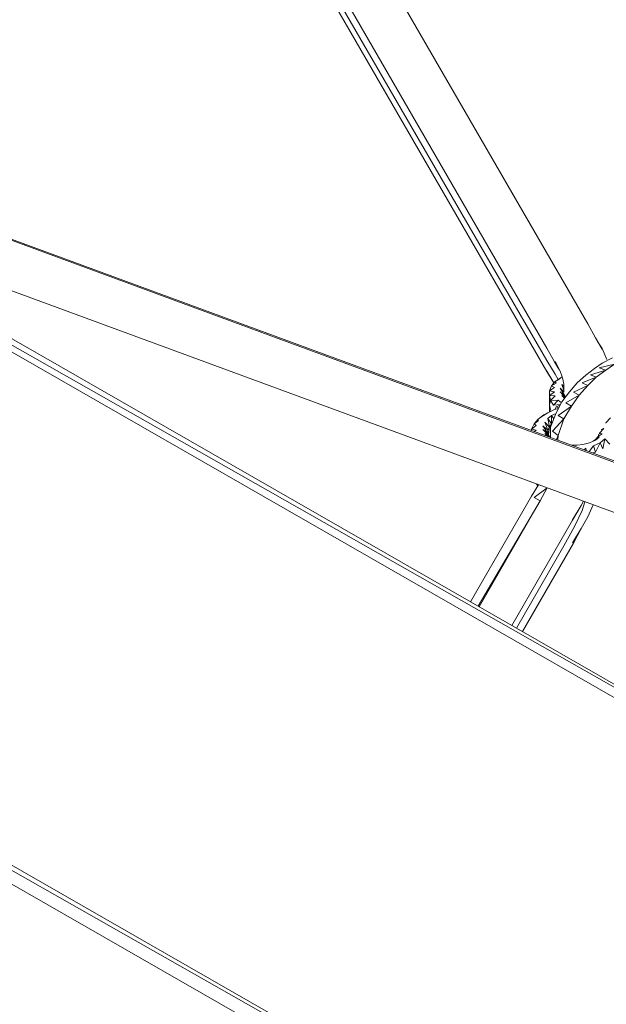
# Model space of a CAD drawing. Units: millimetres. Extents: x -3215 to 62258, y -5840 to 3415.
# Drawn here: x -351 to -200, y -65 to 187 of the extents above; entities that cross this region are included whole.
import ezdxf

# ---------------------------------------------------------------- set-up
doc = ezdxf.new("R2010")
doc.units = ezdxf.units.MM
doc.header["$MEASUREMENT"] = 0
doc.layers.add('CWPq169.253', color=250, linetype='Continuous', lineweight=25)
doc.layers.add('layer 1', color=7, linetype='Continuous')

msp = doc.modelspace()

# ---------------------------------------------------------------- hatches: boundary and pattern name
at = {"layer": 'layer 1'}
h = msp.add_hatch(color=104, dxfattribs=at)
edge = h.paths.add_edge_path()
edge.add_spline(control_points=[(-223.4611, 31.5739), (-223.4611, 31.5794), (-223.4656, 31.5839), (-223.4711, 31.5839), (-223.4766, 31.5839), (-223.4811, 31.5794), (-223.4811, 31.5739), (-223.4811, 31.5684), (-223.4766, 31.5639), (-223.4711, 31.5639), (-223.4656, 31.5639), (-223.4611, 31.5684), (-223.4611, 31.5739)], knot_values=[0, 0, 0, 0, 0.25, 0.25, 0.25, 0.5, 0.5, 0.5, 0.75, 0.75, 0.75, 1, 1, 1, 1], degree=3, periodic=0)

# ---------------------------------------------------------------- linework, layer by layer
at = {"layer": 'CWPq169.253', "color": 18, "lineweight": 20}
for points, knots in [([(-2457.5962, 2137.0049), (-2457.5962, 2137.0049), (-687.0962, 3145.7949), (-687.0962, 3145.7949), (-213.7824, 3415.4782), (324.6608, 3415.4952), (797.9917, 3145.8418), (797.9917, 3145.8418), (2568.7517, 2137.0518), (2568.7517, 2137.0518), (3049.9531, 1862.9146), (3326.2489, 1387.5244), (3326.2489, 833.7139), (3326.2489, 833.7139), (3326.2489, -1246.7861), (3326.2489, -1246.7861), (3326.2489, -1802.2406), (3048.1611, -2278.9974), (2564.6741, -2552.4385), (2564.6741, -2552.4385), (780.9741, -3561.2285), (780.9741, -3561.2285), (306.7865, -3829.4102), (-231.6773, -3827.7006), (-704.1524, -3556.5132), (-704.1524, -3556.5132), (-2461.7124, -2547.7232), (-2461.7124, -2547.7232), (-2940.5566, -2272.88), (-3215.0111, -1798.9007), (-3215.0111, -1246.7861), (-3215.0111, -1246.7861), (-3215.0111, 833.7139), (-3215.0111, 833.7139), (-3215.0111, 1387.4911), (-2938.7514, 1862.8537), (-2457.5962, 2137.0049)], [0, 0, 0, 0, 0.08333333, 0.08333333, 0.08333333, 0.16666667, 0.16666667, 0.16666667, 0.25, 0.25, 0.25, 0.33333333, 0.33333333, 0.33333333, 0.41666667, 0.41666667, 0.41666667, 0.5, 0.5, 0.5, 0.58333333, 0.58333333, 0.58333333, 0.66666667, 0.66666667, 0.66666667, 0.75, 0.75, 0.75, 0.83333333, 0.83333333, 0.83333333, 0.91666667, 0.91666667, 0.91666667, 1, 1, 1, 1]), ([(-223.4611, 31.5739), (-223.4611, 31.5794), (-223.4656, 31.5839), (-223.4711, 31.5839), (-223.4766, 31.5839), (-223.4811, 31.5794), (-223.4811, 31.5739), (-223.4811, 31.5684), (-223.4766, 31.5639), (-223.4711, 31.5639), (-223.4656, 31.5639), (-223.4611, 31.5684), (-223.4611, 31.5739)], [0, 0, 0, 0, 0.25, 0.25, 0.25, 0.5, 0.5, 0.5, 0.75, 0.75, 0.75, 1, 1, 1, 1])]:
    msp.add_open_spline(points, degree=3, knots=knots, dxfattribs=at)
for points in [[(-309.7411, 290.0739), (-309.7411, 290.0739), (-205.2511, 109.4139), (-205.2511, 109.4139)], [(-320.2411, 283.9739), (-320.2411, 283.9739), (-215.7511, 103.2439), (-215.7511, 103.2439)], [(-658.1311, 280.9239), (-658.1311, 280.9239), (-62.4311, -60.8161), (-62.4311, -60.8161)], [(-65.1111, -62.7061), (-65.1111, -62.7061), (-658.8611, 277.8739), (-658.8611, 277.8739)], [(-62.4311, -60.8161), (-62.4311, -60.8161), (-658.8611, 277.8739), (-658.8611, 277.8739)], [(-320.2411, 277.9939), (-320.2411, 277.9939), (-215.7511, 97.2639), (-215.7511, 97.2639)], [(-215.7511, 100.0739), (-215.7511, 100.0739), (-318.2911, 277.0139), (-318.2911, 277.0139)], [(-715.7511, 179.1739), (-715.7511, 179.1739), (-122.0011, -161.3961), (-122.0011, -161.3961)], [(-122.0011, -161.3961), (-122.0011, -161.3961), (-716.9711, 176.3639), (-716.9711, 176.3639)], [(-74.1411, 28.6639), (-74.1411, 28.6639), (-476.0011, 176.4339), (-476.0011, 176.4339)], [(-475.1111, 175.9239), (-475.1111, 175.9239), (-73.1711, 27.8139), (-73.1711, 27.8139)], [(-411.8611, 139.6439), (-411.8611, 139.6439), (-78.7811, 17.1239), (-78.7811, 17.1239)], [(-205.2511, 109.4139), (-205.2511, 109.4139), (-203.3011, 105.8739), (-203.3011, 105.8739)], [(-599.7811, 107.8239), (-599.7811, 107.8239), (-107.3511, -174.7061), (-107.3511, -174.7061)], [(-203.3011, 105.8739), (-203.3011, 105.8739), (-201.5911, 103.0039), (-201.5911, 103.0039)], [(-202.7311, 104.9139), (-202.7311, 104.9139), (-201.5911, 103.1239), (-201.5911, 103.1239)], [(-215.7511, 103.2439), (-215.7511, 103.2439), (-213.7911, 99.7039), (-213.7911, 99.7039)], [(-200.3711, 100.3139), (-200.3711, 100.3139), (-201.5911, 103.1239), (-201.5911, 103.1239)], [(-213.5511, 96.5339), (-213.5511, 96.5339), (-215.7511, 100.0739), (-215.7511, 100.0739)], [(-213.7911, 99.7039), (-213.7911, 99.7039), (-212.6111, 97.8839), (-212.6111, 97.8839)], [(-213.5511, 99.7739), (-213.5511, 99.7739), (-212.3311, 97.3239), (-212.3311, 97.3239)], [(-201.5911, 99.4039), (-201.5911, 99.4039), (-203.5411, 98.0039), (-203.5411, 98.0039)], [(-202.3211, 98.1839), (-202.3211, 98.1839), (-198.4111, 99.0939), (-198.4111, 99.0939)], [(-198.9011, 100.7439), (-198.9011, 100.7439), (-201.5911, 99.4039), (-201.5911, 99.4039)], [(-200.6111, 97.5739), (-200.6111, 97.5739), (-198.4111, 99.0939), (-198.4111, 99.0939)], [(-215.7511, 97.3239), (-215.7511, 97.3239), (-213.8811, 94.3139), (-213.8811, 94.3139)], [(-215.7511, 97.2639), (-215.7511, 97.2639), (-213.8811, 94.3139), (-213.8811, 94.3139)], [(-212.8511, 95.2039), (-212.8511, 95.2039), (-213.5511, 96.5339), (-213.5511, 96.5339)], [(-213.5511, 94.7039), (-213.5511, 94.7039), (-212.0811, 95.7439), (-212.0811, 95.7439)], [(-212.5711, 95.3139), (-212.5711, 95.3139), (-212.0811, 95.7439), (-212.0811, 95.7439)], [(-211.8411, 96.1039), (-211.8411, 96.1039), (-212.3311, 97.3239), (-212.3311, 97.3239)], [(-212.0811, 95.7439), (-212.0811, 95.7439), (-211.7811, 95.8939), (-211.7811, 95.8939)], [(-211.8411, 96.1039), (-211.8411, 96.1039), (-211.6011, 95.3139), (-211.6011, 95.3139)], [(-205.7411, 96.2939), (-205.7411, 96.2939), (-207.9311, 94.3339), (-207.9311, 94.3339)], [(-206.7111, 94.3339), (-206.7111, 94.3339), (-203.0511, 95.8039), (-203.0511, 95.8039)], [(-203.5411, 98.0039), (-203.5411, 98.0039), (-205.7411, 96.2939), (-205.7411, 96.2939)], [(-205.2511, 93.6639), (-205.2511, 93.6639), (-203.0511, 95.8039), (-203.0511, 95.8039)], [(-204.5211, 96.4139), (-204.5211, 96.4139), (-200.6111, 97.5739), (-200.6111, 97.5739)], [(-204.5211, 96.4139), (-204.5211, 96.4139), (-203.0511, 95.8039), (-203.0511, 95.8039)], [(-203.0511, 95.8039), (-203.0511, 95.8039), (-200.6111, 97.5739), (-200.6111, 97.5739)], [(-202.3211, 98.1839), (-202.3211, 98.1839), (-200.6111, 97.5739), (-200.6111, 97.5739)], [(-215.0111, 92.3239), (-215.0111, 92.3239), (-214.5311, 93.5439), (-214.5311, 93.5439)], [(-214.5311, 93.5439), (-214.5311, 93.5439), (-213.5511, 94.7039), (-213.5511, 94.7039)], [(-214.5311, 93.5439), (-214.5311, 93.5439), (-213.3111, 94.2739), (-213.3111, 94.2739)], [(-213.7911, 93.1739), (-213.7911, 93.1739), (-214.5311, 93.5439), (-214.5311, 93.5439)], [(-213.5511, 94.7039), (-213.5511, 94.7039), (-212.5711, 95.3139), (-212.5711, 95.3139)], [(-213.3111, 94.2739), (-213.3111, 94.2739), (-213.5511, 94.7039), (-213.5511, 94.7039)], [(-211.8411, 93.9139), (-211.8411, 93.9139), (-211.3511, 92.5139), (-211.3511, 92.5139)], [(-211.8411, 93.9139), (-211.8411, 93.9139), (-211.3511, 93.3939), (-211.3511, 93.3939)], [(-211.6011, 95.3139), (-211.6011, 95.3139), (-211.3511, 93.9739), (-211.3511, 93.9739)], [(-211.3511, 93.9739), (-211.3511, 93.9739), (-211.3511, 91.9639), (-211.3511, 91.9639)], [(-207.9311, 94.3339), (-207.9311, 94.3339), (-209.8911, 92.0839), (-209.8911, 92.0839)], [(-208.9111, 91.9539), (-208.9111, 91.9539), (-205.2511, 93.6639), (-205.2511, 93.6639)], [(-207.4511, 91.2239), (-207.4511, 91.2239), (-205.2511, 93.6639), (-205.2511, 93.6639)], [(-206.7111, 94.3339), (-206.7111, 94.3339), (-205.2511, 93.6639), (-205.2511, 93.6639)], [(-215.0111, 92.3239), (-215.0111, 92.3239), (-213.7911, 93.1739), (-213.7911, 93.1739)], [(-213.7911, 92.0839), (-213.7911, 92.0839), (-215.0111, 92.3239), (-215.0111, 92.3239)], [(-215.0111, 91.1039), (-215.0111, 91.1039), (-215.0111, 92.3239), (-215.0111, 92.3239)], [(-215.0111, 91.1039), (-215.0111, 91.1039), (-213.7911, 92.0839), (-213.7911, 92.0839)], [(-215.0111, 88.7239), (-215.0111, 88.7239), (-215.0111, 91.1039), (-215.0111, 91.1039)], [(-213.5511, 90.9839), (-213.5511, 90.9839), (-215.0111, 91.1039), (-215.0111, 91.1039)], [(-214.7711, 89.8239), (-214.7711, 89.8239), (-215.0111, 91.1039), (-215.0111, 91.1039)], [(-214.7711, 89.8239), (-214.7711, 89.8239), (-213.5511, 90.9839), (-213.5511, 90.9839)], [(-212.3311, 92.9939), (-212.3311, 92.9939), (-211.1111, 90.9839), (-211.1111, 90.9839)], [(-212.3311, 92.9939), (-212.3311, 92.9939), (-211.3511, 92.0639), (-211.3511, 92.0639)], [(-212.3311, 92.0139), (-212.3311, 92.0139), (-211.0111, 90.6039), (-211.0111, 90.6039)], [(-212.3311, 92.0139), (-212.3311, 92.0139), (-211.1111, 90.9839), (-211.1111, 90.9839)], [(-209.8911, 92.0839), (-209.8911, 92.0839), (-211.8411, 89.5139), (-211.8411, 89.5139)], [(-211.8411, 91.1039), (-211.8411, 91.1039), (-211.1611, 90.4139), (-211.1611, 90.4139)], [(-211.8411, 91.1039), (-211.8411, 91.1039), (-211.0711, 90.5239), (-211.0711, 90.5239)], [(-211.1111, 91.0939), (-211.1111, 91.0939), (-211.1111, 90.9839), (-211.1111, 90.9839)], [(-211.1111, 90.9839), (-211.1111, 90.9839), (-211.0111, 90.8139), (-211.0111, 90.8139)], [(-210.8611, 89.2139), (-210.8611, 89.2139), (-207.4511, 91.2239), (-207.4511, 91.2239)], [(-209.4011, 88.3539), (-209.4011, 88.3539), (-207.4511, 91.2239), (-207.4511, 91.2239)], [(-208.9111, 91.9539), (-208.9111, 91.9539), (-207.4511, 91.2239), (-207.4511, 91.2239)], [(-217.4611, -210.2861), (-217.4611, -210.2861), (-567.6811, 89.4039), (-567.6811, 89.4039)], [(-215.0111, 88.7239), (-215.0111, 88.7239), (-214.7711, 89.8239), (-214.7711, 89.8239)], [(-215.0111, 86.9339), (-215.0111, 86.9339), (-215.0111, 88.7239), (-215.0111, 88.7239)], [(-214.9011, 86.9839), (-214.9011, 86.9839), (-215.0111, 88.7239), (-215.0111, 88.7239)], [(-214.7711, 87.5039), (-214.7711, 87.5039), (-215.0111, 88.7239), (-215.0111, 88.7239)], [(-212.8211, 89.8839), (-212.8211, 89.8839), (-214.7711, 89.8239), (-214.7711, 89.8239)], [(-214.0411, 88.6639), (-214.0411, 88.6639), (-214.7711, 89.8239), (-214.7711, 89.8239)], [(-214.0411, 88.6639), (-214.0411, 88.6639), (-212.8211, 89.8839), (-212.8211, 89.8839)], [(-212.1811, 88.8439), (-212.1811, 88.8439), (-214.0411, 88.6639), (-214.0411, 88.6639)], [(-211.8411, 89.5139), (-211.8411, 89.5139), (-213.3111, 86.6439), (-213.3111, 86.6439)], [(-213.3111, 88.1739), (-213.3111, 88.1739), (-212.3111, 88.6039), (-212.3111, 88.6039)], [(-212.8211, 89.8839), (-212.8211, 89.8839), (-211.9911, 89.2139), (-211.9911, 89.2139)], [(-212.8211, 86.0339), (-212.8211, 86.0339), (-209.4011, 88.3539), (-209.4011, 88.3539)], [(-211.3511, 90.1839), (-211.3511, 90.1839), (-211.3411, 90.1739), (-211.3411, 90.1739)], [(-211.3511, 85.1239), (-211.3511, 85.1239), (-209.4011, 88.3539), (-209.4011, 88.3539)], [(-209.4011, 88.3539), (-209.4011, 88.3539), (-210.8611, 89.2139), (-210.8611, 89.2139)], [(-565.4611, 88.1339), (-565.4611, 88.1339), (-217.4611, -210.2861), (-217.4611, -210.2861)], [(-216.4811, 86.1539), (-216.4811, 86.1539), (-217.9411, 85.0639), (-217.9411, 85.0639)], [(-217.9411, 85.0639), (-217.9411, 85.0639), (-216.9711, 85.7339), (-216.9711, 85.7339)], [(-216.9711, 85.7339), (-216.9711, 85.7339), (-215.5011, 86.7039), (-215.5011, 86.7039)], [(-216.9711, 85.7339), (-216.9711, 85.7339), (-216.4811, 86.1539), (-216.4811, 86.1539)], [(-216.4811, 86.1539), (-216.4811, 86.1539), (-215.5011, 86.7039), (-215.5011, 86.7039)], [(-215.5011, 86.7039), (-215.5011, 86.7039), (-213.7911, 87.5039), (-213.7911, 87.5039)], [(-214.5311, 86.0339), (-214.5311, 86.0339), (-215.5011, 85.1839), (-215.5011, 85.1839)], [(-213.3111, 86.6439), (-213.3111, 86.6439), (-214.7711, 83.0439), (-214.7711, 83.0439)], [(-214.5311, 86.0339), (-214.5311, 86.0339), (-213.3611, 86.5239), (-213.3611, 86.5239)], [(-214.5311, 86.0339), (-214.5311, 86.0339), (-214.5311, 83.8439), (-214.5311, 83.8439)], [(-214.5311, 86.0339), (-214.5311, 86.0339), (-213.9311, 85.1039), (-213.9311, 85.1039)], [(-213.7911, 87.5039), (-213.7911, 87.5039), (-212.7111, 87.8139), (-212.7111, 87.8139)], [(-213.6411, 87.5439), (-213.6411, 87.5439), (-213.3111, 88.1739), (-213.3111, 88.1739)], [(-212.6211, 87.9939), (-212.6211, 87.9939), (-213.3111, 88.1739), (-213.3111, 88.1739)], [(-211.3511, 85.1239), (-211.3511, 85.1239), (-212.8211, 86.0339), (-212.8211, 86.0339)], [(-219.6511, 82.4939), (-219.6511, 82.4939), (-218.9211, 83.8439), (-218.9211, 83.8439)], [(-219.6511, 82.4939), (-219.6511, 82.4939), (-218.4311, 83.4139), (-218.4311, 83.4139)], [(-218.9211, 83.8439), (-218.9211, 83.8439), (-217.9411, 85.0639), (-217.9411, 85.0639)], [(-218.9211, 83.8439), (-218.9211, 83.8439), (-217.9411, 84.6339), (-217.9411, 84.6339)], [(-218.4311, 83.4139), (-218.4311, 83.4139), (-218.9211, 83.8439), (-218.9211, 83.8439)], [(-217.9411, 84.6339), (-217.9411, 84.6339), (-217.9411, 85.0639), (-217.9411, 85.0639)], [(-216.7211, 83.3539), (-216.7211, 83.3539), (-215.5011, 81.3939), (-215.5011, 81.3939)], [(-216.7211, 83.3539), (-216.7211, 83.3539), (-215.5011, 82.2539), (-215.5011, 82.2539)], [(-216.2311, 84.3239), (-216.2311, 84.3239), (-215.5011, 82.2539), (-215.5011, 82.2539)], [(-216.2311, 84.3239), (-216.2311, 84.3239), (-215.0111, 83.0439), (-215.0111, 83.0439)], [(-215.5011, 85.1839), (-215.5011, 85.1839), (-215.0111, 83.0439), (-215.0111, 83.0439)], [(-215.5011, 85.1839), (-215.5011, 85.1839), (-214.5311, 83.8439), (-214.5311, 83.8439)], [(-214.5311, 83.8439), (-214.5311, 83.8439), (-215.0111, 83.0439), (-215.0111, 83.0439)], [(-214.2811, 82.0039), (-214.2811, 82.0039), (-211.3511, 85.1239), (-211.3511, 85.1239)], [(-212.8211, 80.9139), (-212.8211, 80.9139), (-211.3511, 85.1239), (-211.3511, 85.1239)], [(-200.6111, 84.0839), (-200.6111, 84.0839), (-200.6411, 84.0439), (-200.6411, 84.0439)], [(-199.3911, 85.3639), (-199.3911, 85.3639), (-200.6111, 84.0839), (-200.6111, 84.0839)], [(-218.4311, 82.2539), (-218.4311, 82.2539), (-219.6511, 82.4939), (-219.6511, 82.4939)], [(-219.6511, 82.1739), (-219.6511, 82.1739), (-219.6511, 82.4939), (-219.6511, 82.4939)], [(-218.8511, 81.8739), (-218.8511, 81.8739), (-218.4311, 82.2539), (-218.4311, 82.2539)], [(-216.7211, 82.3739), (-216.7211, 82.3739), (-215.0111, 80.6039), (-215.0111, 80.6039)], [(-216.7211, 82.3739), (-216.7211, 82.3739), (-215.5011, 81.3939), (-215.5011, 81.3939)], [(-216.2311, 81.3939), (-216.2311, 81.3939), (-215.3811, 80.6039), (-215.3811, 80.6039)], [(-216.2311, 81.3939), (-216.2311, 81.3939), (-215.0111, 80.6039), (-215.0111, 80.6039)], [(-215.0111, 83.0439), (-215.0111, 83.0439), (-215.5011, 82.2539), (-215.5011, 82.2539)], [(-215.5011, 82.2539), (-215.5011, 82.2539), (-215.5011, 81.3939), (-215.5011, 81.3939)], [(-215.5011, 81.3939), (-215.5011, 81.3939), (-215.0111, 80.6039), (-215.0111, 80.6039)], [(-215.0111, 83.0439), (-215.0111, 83.0439), (-215.3111, 81.0939), (-215.3111, 81.0939)], [(-215.0111, 80.6639), (-215.0111, 80.6639), (-215.0311, 80.6339), (-215.0311, 80.6339)], [(-214.7711, 83.0439), (-214.7711, 83.0439), (-214.7711, 80.3739), (-214.7711, 80.3739)], [(-212.8211, 80.9139), (-212.8211, 80.9139), (-214.2811, 82.0039), (-214.2811, 82.0039)], [(-213.2511, 79.8139), (-213.2511, 79.8139), (-212.8211, 80.9139), (-212.8211, 80.9139)], [(-212.8811, 79.6839), (-212.8811, 79.6839), (-212.8211, 80.9139), (-212.8211, 80.9139)], [(-202.5611, 80.6039), (-202.5611, 80.6039), (-201.5911, 81.3339), (-201.5911, 81.3339)], [(-202.5611, 80.6039), (-202.5611, 80.6039), (-202.3811, 81.2039), (-202.3811, 81.2039)], [(-201.5911, 81.3339), (-201.5911, 81.3339), (-202.2911, 81.3939), (-202.2911, 81.3939)], [(-202.2611, 81.4539), (-202.2611, 81.4539), (-201.1011, 82.6839), (-201.1011, 82.6839)], [(-201.1011, 82.6839), (-201.1011, 82.6839), (-201.8011, 82.4339), (-201.8011, 82.4339)], [(-215.0111, 80.6039), (-215.0111, 80.6039), (-214.9011, 80.4239), (-214.9011, 80.4239)], [(-209.4011, 78.4039), (-209.4011, 78.4039), (-207.9311, 78.4039), (-207.9311, 78.4039)], [(-207.9311, 78.4039), (-207.9311, 78.4039), (-206.4711, 78.5939), (-206.4711, 78.5939)], [(-206.4711, 78.5939), (-206.4711, 78.5939), (-204.7611, 79.0139), (-204.7611, 79.0139)], [(-203.7811, 78.2239), (-203.7811, 78.2239), (-204.9211, 76.7539), (-204.9211, 76.7539)], [(-204.7611, 79.0139), (-204.7611, 79.0139), (-203.3011, 79.6939), (-203.3011, 79.6939)], [(-203.3011, 79.8139), (-203.3011, 79.8139), (-203.8311, 79.4439), (-203.8311, 79.4439)], [(-203.7811, 78.2239), (-203.7811, 78.2239), (-202.0711, 79.0139), (-202.0711, 79.0139)], [(-203.7811, 78.2239), (-203.7811, 78.2239), (-203.3011, 76.5739), (-203.3011, 76.5739)], [(-203.3011, 79.8139), (-203.3011, 79.8139), (-202.5611, 80.6039), (-202.5611, 80.6039)], [(-203.3011, 79.6939), (-203.3011, 79.6939), (-202.3211, 80.4839), (-202.3211, 80.4839)], [(-203.3011, 79.8139), (-203.3011, 79.8139), (-202.3211, 80.4839), (-202.3211, 80.4839)], [(-203.3011, 79.6939), (-203.3011, 79.6939), (-203.3011, 79.8139), (-203.3011, 79.8139)], [(-202.0711, 79.0139), (-202.0711, 79.0139), (-203.3011, 76.5739), (-203.3011, 76.5739)], [(-202.3211, 80.4839), (-202.3211, 80.4839), (-202.5611, 80.6039), (-202.5611, 80.6039)], [(-200.8511, 79.9939), (-200.8511, 79.9939), (-202.0711, 79.0139), (-202.0711, 79.0139)], [(-202.0711, 79.0139), (-202.0711, 79.0139), (-201.3411, 77.4939), (-201.3411, 77.4939)], [(-200.8511, 79.9939), (-200.8511, 79.9939), (-201.3411, 77.4939), (-201.3411, 77.4939)], [(-200.8511, 79.9939), (-200.8511, 79.9939), (-199.6311, 78.6539), (-199.6311, 78.6539)], [(-205.7411, 77.6739), (-205.7411, 77.6739), (-206.1911, 77.2239), (-206.1911, 77.2239)], [(-205.7411, 77.6739), (-205.7411, 77.6739), (-205.6411, 77.0239), (-205.6411, 77.0239)], [(-203.3011, 76.5739), (-203.3011, 76.5739), (-203.9711, 76.4039), (-203.9711, 76.4039)], [(-217.8411, 68.2739), (-217.8411, 68.2739), (-219.6511, 65.3439), (-219.6511, 65.3439)], [(-217.9911, 68.0339), (-217.9911, 68.0339), (-218.3311, 68.4539), (-218.3311, 68.4539)], [(-218.9211, 64.9839), (-218.9211, 64.9839), (-215.6711, 67.4739), (-215.6711, 67.4739)], [(-217.4611, 64.1239), (-217.4611, 64.1239), (-215.5911, 67.4439), (-215.5911, 67.4439)], [(-219.6511, 65.3439), (-219.6511, 65.3439), (-235.2311, 38.3139), (-235.2311, 38.3139)], [(-233.2711, 37.1939), (-233.2711, 37.1939), (-217.4611, 64.1239), (-217.4611, 64.1239)], [(-233.0511, 37.0639), (-233.0511, 37.0639), (-217.4611, 64.1239), (-217.4611, 64.1239)], [(-218.9211, 64.9839), (-218.9211, 64.9839), (-217.4611, 64.1239), (-217.4611, 64.1239)], [(-206.3411, 64.0439), (-206.3411, 64.0439), (-206.9611, 62.9639), (-206.9611, 62.9639)], [(-206.7111, 61.6839), (-206.7111, 61.6839), (-205.9511, 63.9039), (-205.9511, 63.9039)], [(-205.2511, 60.0339), (-205.2511, 60.0339), (-203.8211, 63.1239), (-203.8211, 63.1239)], [(-206.9611, 62.9639), (-206.9611, 62.9639), (-209.1511, 59.3039), (-209.1511, 59.3039)], [(-206.9611, 62.9639), (-206.9611, 62.9639), (-209.1511, 59.2439), (-209.1511, 59.2439)], [(-208.6711, 57.5939), (-208.6711, 57.5939), (-206.7111, 61.6839), (-206.7111, 61.6839)], [(-209.1511, 59.2439), (-209.1511, 59.2439), (-224.6711, 32.2539), (-224.6711, 32.2539)], [(-205.2511, 60.0339), (-205.2511, 60.0339), (-206.9611, 57.0439), (-206.9611, 57.0439)], [(-209.6411, -200.7661), (-209.6411, -200.7661), (-509.8311, 56.2139), (-509.8311, 56.2139)], [(-208.6711, 57.5939), (-208.6711, 57.5939), (-211.3511, 52.6539), (-211.3511, 52.6539)], [(-206.9611, 57.0439), (-206.9611, 57.0439), (-209.1511, 53.3839), (-209.1511, 53.3839)], [(-206.9611, 57.0439), (-206.9611, 57.0439), (-208.9111, 53.3239), (-208.9111, 53.3239)], [(-221.9511, 30.6939), (-221.9511, 30.6939), (-208.9111, 53.3239), (-208.9111, 53.3239)], [(-223.4811, 31.5739), (-223.4811, 31.5739), (-211.3511, 52.6539), (-211.3511, 52.6539)]]:
    msp.add_open_spline(points, degree=3, dxfattribs=at)

doc.saveas('drawing.dxf')
